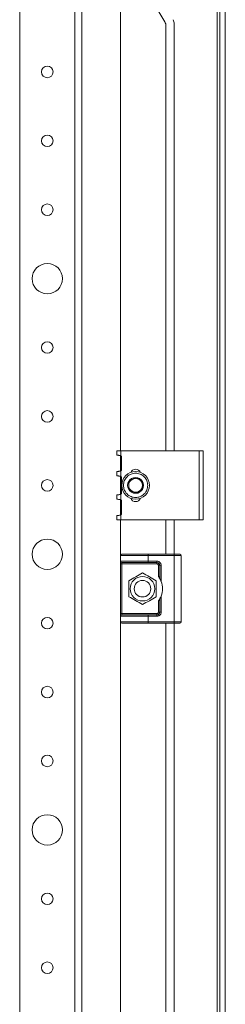
# Model space of a CAD drawing. Units: millimetres. Extents: x 773 to 5819, y 318 to 4027.
# Drawn here: x 4623 to 4697, y 1054 to 1411 of the extents above; entities that cross this region are included whole.
import ezdxf

# ---------------------------------------------------------------- set-up
doc = ezdxf.new("R2010")
doc.units = ezdxf.units.MM

msp = doc.modelspace()

# ---------------------------------------------------------------- linework, layer by layer
at = {"color": 7, "linetype": 'Continuous', "lineweight": 15}
for p, q in [((4694.449, 2411.373), (4694.449, 622.373)), ((4695.449, 619.373), (4695.449, 2414.373)), ((4697.449, 619.373), (4697.449, 2414.373)), ((4645.449, 637.373), (4645.449, 2396.373)), ((4622.949, 2334.373), (4622.949, 699.373)), ((4642.949, 2334.373), (4642.949, 699.373)), ((4659.449, 1779.373), (4659.449, 1254.373)), ((4661.364, 1434.094), (4675.535, 1410.002)), ((4675.949, 1408.481), (4675.949, 1254.373)), ((4678.949, 1254.373), (4678.949, 1409.298)), ((4658.149, 1254.373), (4658.149, 1252.873)), ((4658.149, 1254.373), (4659.649, 1254.373)), ((4659.649, 1252.599), (4659.649, 1254.373)), ((4659.649, 1254.373), (4687.949, 1254.373)), ((4687.949, 1254.373), (4687.949, 1229.373)), ((4689.449, 1254.373), (4687.949, 1254.373)), ((4689.449, 1229.373), (4689.449, 1254.373)), ((4659.449, 1252.685), (4659.449, 1247.059)), ((4659.849, 1247.547), (4659.849, 1252.199)), ((4658.149, 1246.873), (4658.149, 1245.373)), ((4659.649, 1245.099), (4659.649, 1247.147)), ((4659.449, 1245.185), (4659.449, 1238.559)), ((4659.849, 1239.047), (4659.849, 1244.699)), ((4658.149, 1238.373), (4658.149, 1236.873)), ((4659.449, 1236.685), (4659.449, 1231.058)), ((4659.649, 1236.599), (4659.649, 1238.647)), ((4659.849, 1231.547), (4659.849, 1236.199)), ((4658.149, 1230.873), (4658.149, 1229.373)), ((4658.149, 1229.373), (4659.649, 1229.373)), ((4659.449, 1229.373), (4659.449, 1216.373)), ((4659.649, 1229.373), (4659.649, 1231.147)), ((4687.949, 1229.373), (4659.649, 1229.373)), ((4675.949, 1229.373), (4675.949, 1216.873)), ((4678.949, 1216.873), (4678.949, 1229.373)), ((4687.949, 1229.373), (4689.449, 1229.373)), ((4659.449, 1216.373), (4669.449, 1216.373)), ((4659.449, 1214.373), (4659.449, 1216.373)), ((4669.449, 1216.873), (4669.449, 1216.373)), ((4669.449, 1216.873), (4678.949, 1216.873)), ((4669.449, 1216.373), (4669.449, 1214.373)), ((4669.449, 1216.373), (4678.949, 1216.373)), ((4678.949, 1216.873), (4678.949, 1216.373)), ((4678.949, 1192.373), (4678.949, 1216.373)), ((4678.949, 1216.373), (4681.449, 1216.373)), ((4681.449, 1216.373), (4681.449, 1192.373)), ((4659.449, 1214.373), (4669.449, 1214.373)), ((4659.949, 1213.373), (4659.449, 1213.373)), ((4659.449, 1195.373), (4659.449, 1213.373)), ((4659.949, 1213.373), (4659.949, 1213.873)), ((4672.699, 1213.373), (4659.949, 1213.373)), ((4659.949, 1195.373), (4659.949, 1213.373)), ((4669.449, 1214.373), (4672.699, 1214.373)), ((4669.449, 1214.373), (4669.449, 1213.873)), ((4669.449, 1213.873), (4672.699, 1213.873)), ((4672.699, 1214.373), (4672.699, 1213.873)), ((4672.699, 1213.873), (4672.699, 1213.373)), ((4673.199, 1208.789), (4673.199, 1212.873)), ((4673.199, 1212.873), (4673.699, 1212.873)), ((4673.699, 1212.873), (4673.699, 1208.047)), ((4674.199, 1212.873), (4673.699, 1212.873)), ((4674.199, 1212.873), (4674.199, 1207.019)), ((4673.699, 1200.699), (4673.699, 1195.873)), ((4674.199, 1201.727), (4674.199, 1195.873)), ((4673.199, 1195.873), (4673.199, 1199.957)), ((4659.449, 1195.373), (4659.949, 1195.373)), ((4669.449, 1194.373), (4659.449, 1194.373)), ((4659.449, 1194.373), (4659.449, 1192.373)), ((4659.949, 1194.873), (4659.949, 1195.373)), ((4659.949, 1195.373), (4672.699, 1195.373)), ((4672.699, 1194.873), (4669.449, 1194.873)), ((4669.449, 1194.873), (4669.449, 1194.373)), ((4672.699, 1194.373), (4669.449, 1194.373)), ((4669.449, 1194.373), (4669.449, 1192.373)), ((4672.699, 1195.373), (4672.699, 1194.873)), ((4672.699, 1194.373), (4672.699, 1194.873)), ((4673.699, 1195.873), (4673.199, 1195.873)), ((4674.199, 1195.873), (4673.699, 1195.873)), ((4659.449, 1192.373), (4659.449, 779.373)), ((4669.449, 1192.373), (4659.449, 1192.373)), ((4678.949, 1192.373), (4669.449, 1192.373)), ((4669.449, 1192.373), (4669.449, 1191.873)), ((4669.449, 1191.873), (4678.949, 1191.873)), ((4675.949, 1191.873), (4675.949, 779.373)), ((4681.449, 1192.373), (4678.949, 1192.373)), ((4678.949, 1191.873), (4678.949, 1192.373)), ((4678.949, 779.373), (4678.949, 1191.873))]:
    msp.add_line(p, q, dxfattribs=at)
at = {"color": 7, "linetype": 'Continuous', "lineweight": 15, "flags": 128}
for points in [[(4658.149, 1252.873), (4658.173, 1252.87), (4658.243, 1252.86), (4658.356, 1252.844), (4658.51, 1252.822), (4658.7, 1252.796), (4658.919, 1252.765), (4659.162, 1252.731), (4659.419, 1252.695)], [(4659.419, 1247.051), (4659.162, 1247.015), (4658.919, 1246.981), (4658.7, 1246.95), (4658.51, 1246.924), (4658.356, 1246.902), (4658.243, 1246.886), (4658.173, 1246.876), (4658.149, 1246.873)], [(4658.149, 1245.373), (4658.173, 1245.37), (4658.243, 1245.36), (4658.356, 1245.344), (4658.51, 1245.322), (4658.7, 1245.296), (4658.919, 1245.265), (4659.162, 1245.231), (4659.419, 1245.195)], [(4659.419, 1238.551), (4659.162, 1238.515), (4658.919, 1238.481), (4658.7, 1238.45), (4658.51, 1238.424), (4658.356, 1238.402), (4658.243, 1238.386), (4658.173, 1238.376), (4658.149, 1238.373)], [(4658.149, 1236.873), (4658.173, 1236.87), (4658.243, 1236.86), (4658.356, 1236.844), (4658.51, 1236.822), (4658.7, 1236.796), (4658.919, 1236.765), (4659.162, 1236.731), (4659.419, 1236.695)], [(4659.419, 1231.051), (4659.162, 1231.015), (4658.919, 1230.981), (4658.7, 1230.95), (4658.51, 1230.924), (4658.356, 1230.902), (4658.243, 1230.886), (4658.173, 1230.876), (4658.149, 1230.873)]]:
    msp.add_lwpolyline(points, dxfattribs=at)
at = {"color": 7, "linetype": 'Continuous', "lineweight": 15}
for centre, radius in [((4632.949, 1391.873), 2.1), ((4632.949, 1366.873), 2.1), ((4632.949, 1341.873), 2.1), ((4632.949, 1316.873), 5.5), ((4632.949, 1291.873), 2.1), ((4632.949, 1266.873), 2.1), ((4664.949, 1241.873), 5), ((4632.949, 1241.873), 2.1), ((4632.949, 1216.873), 5.5), ((4667.449, 1204.373), 4.45), ((4667.449, 1204.373), 3), ((4632.949, 1191.873), 2.1), ((4632.949, 1166.873), 2.1), ((4632.949, 1141.873), 2.1), ((4632.949, 1116.873), 5.5), ((4632.949, 1091.873), 2.1), ((4632.949, 1066.873), 2.1)]:
    msp.add_circle(centre, radius, dxfattribs=at)
for centre, radius, start, end in [((4672.949, 1408.481), 3, 0, 30.46554), ((4675.949, 1409.298), 3, 0, 30.46554), ((4659.349, 1252.199), 0.5, 0, 53.1301), ((4659.349, 1247.547), 0.5, 306.8699, 0), ((4664.949, 1245.873), 1.9, 20.76925, 159.23075), ((4659.349, 1244.699), 0.5, 0, 53.1301), ((4664.949, 1241.873), 2.887, 150, 210), ((4664.949, 1241.873), 2.887, 90, 150), ((4664.949, 1241.873), 2.5, 120, 180), ((4664.949, 1241.873), 2.5, 60, 120), ((4664.949, 1241.873), 2.887, 30, 90), ((4664.949, 1241.873), 2.5, 0, 60), ((4664.949, 1241.873), 2.887, 330, 30), ((4664.949, 1241.873), 2.5, 180, 240), ((4664.949, 1241.873), 2.887, 210, 270), ((4664.949, 1241.873), 2.5, 240, 300), ((4664.949, 1241.873), 2.887, 270, 330), ((4664.949, 1241.873), 2.5, 300, 0), ((4659.349, 1239.047), 0.5, 306.8699, 0), ((4659.349, 1236.199), 0.5, 0, 53.1301), ((4664.949, 1237.873), 1.9, 200.76925, 339.23075), ((4659.349, 1231.547), 0.5, 306.8699, 0), ((4659.949, 1216.373), 0.5, 90, 180), ((4680.949, 1216.373), 0.5, 0, 90), ((4659.949, 1214.373), 0.5, 180, 270), ((4672.699, 1212.873), 1, 0, 90), ((4667.449, 1204.373), 7.25, 338.59665, 21.40335), ((4659.949, 1194.373), 0.5, 90, 180), ((4672.699, 1195.873), 1, 270, 0), ((4659.949, 1192.373), 0.5, 180, 270), ((4680.949, 1192.373), 0.5, 270, 0)]:
    msp.add_arc(centre, radius, start, end, dxfattribs=at)
for points, knots in [([(4659.419, 1252.695), (4659.472, 1252.683), (4659.554, 1252.664), (4659.624, 1252.616), (4659.649, 1252.599)], [0, 0, 0, 0, 0.6419909, 1, 1, 1, 1]), ([(4659.649, 1247.147), (4659.603, 1247.118), (4659.531, 1247.072), (4659.448, 1247.057), (4659.419, 1247.051)], [0, 0, 0, 0, 0.6420455, 1, 1, 1, 1]), ([(4659.419, 1245.195), (4659.472, 1245.183), (4659.554, 1245.164), (4659.624, 1245.116), (4659.649, 1245.099)], [0, 0, 0, 0, 0.6419909, 1, 1, 1, 1]), ([(4660.549, 1241.873), (4660.608, 1242.426), (4660.699, 1243.278), (4661.247, 1244.303), (4661.815, 1245.006), (4662.52, 1245.578), (4663.544, 1246.109), (4664.949, 1246.379), (4666.354, 1246.109), (4667.379, 1245.578), (4668.084, 1245.006), (4668.652, 1244.303), (4669.2, 1243.278), (4669.291, 1242.426), (4669.349, 1241.873)], [0, 0, 0, 0, 0.1197296, 0.1841806, 0.2500013, 0.3158204, 0.3802714, 0.4999999, 0.6197284, 0.6841804, 0.7499987, 0.8158194, 0.8802704, 1, 1, 1, 1]), ([(4664.949, 1244.76), (4664.503, 1244.502), (4663.667, 1244.02), (4662.836, 1243.54), (4662.449, 1243.316)], [0, 0, 0, 0, 0.5347413, 1, 1, 1, 1]), ([(4667.449, 1243.316), (4667.003, 1243.574), (4666.167, 1244.057), (4665.336, 1244.536), (4664.949, 1244.76)], [0, 0, 0, 0, 0.5347413, 1, 1, 1, 1]), ([(4667.449, 1240.43), (4667.449, 1240.945), (4667.449, 1241.91), (4667.449, 1242.87), (4667.449, 1243.316)], [0, 0, 0, 0, 0.534749, 1, 1, 1, 1]), ([(4669.349, 1241.873), (4669.291, 1241.32), (4669.2, 1240.468), (4668.652, 1239.443), (4668.084, 1238.739), (4667.379, 1238.168), (4666.354, 1237.636), (4664.949, 1237.367), (4663.544, 1237.636), (4662.52, 1238.168), (4661.815, 1238.739), (4661.247, 1239.443), (4660.699, 1240.468), (4660.608, 1241.32), (4660.549, 1241.873)], [0, 0, 0, 0, 0.11972556, 0.18418053, 0.24999801, 0.31581922, 0.38027131, 0.50000006, 0.61972881, 0.68417994, 0.75000199, 0.81581947, 0.88027444, 1, 1, 1, 1]), ([(4662.449, 1240.43), (4662.896, 1240.172), (4663.731, 1239.689), (4664.563, 1239.21), (4664.949, 1238.986)], [0, 0, 0, 0, 0.5347467, 1, 1, 1, 1]), ([(4664.949, 1238.986), (4665.396, 1239.244), (4666.231, 1239.726), (4667.063, 1240.206), (4667.449, 1240.43)], [0, 0, 0, 0, 0.5347467, 1, 1, 1, 1]), ([(4659.649, 1238.647), (4659.603, 1238.618), (4659.531, 1238.572), (4659.448, 1238.557), (4659.419, 1238.551)], [0, 0, 0, 0, 0.6420112, 1, 1, 1, 1]), ([(4659.419, 1236.695), (4659.472, 1236.683), (4659.554, 1236.664), (4659.624, 1236.616), (4659.649, 1236.599)], [0, 0, 0, 0, 0.6420159, 1, 1, 1, 1]), ([(4659.649, 1231.147), (4659.603, 1231.118), (4659.531, 1231.072), (4659.448, 1231.057), (4659.419, 1231.051)], [0, 0, 0, 0, 0.6419721, 1, 1, 1, 1]), ([(4659.949, 1216.873), (4659.98, 1216.873), (4660.044, 1216.873), (4660.572, 1216.873), (4661.449, 1216.873), (4662.684, 1216.873), (4664.203, 1216.873), (4665.906, 1216.873), (4667.676, 1216.873), (4668.87, 1216.873), (4669.449, 1216.873)], [0, 0, 0, 0, 0.1165159, 0.2400113, 0.3686409, 0.4999998, 0.6313591, 0.7599887, 0.8834836, 1, 1, 1, 1]), ([(4678.949, 1216.873), (4679.201, 1216.873), (4679.589, 1216.873), (4680.055, 1216.873), (4680.373, 1216.873), (4680.632, 1216.873), (4680.881, 1216.873), (4680.923, 1216.873), (4680.949, 1216.873)], [0, 0, 0, 0, 0.2394438, 0.3696365, 0.4999991, 0.6301924, 0.760557, 1, 1, 1, 1]), ([(4659.449, 1213.373), (4659.449, 1213.499), (4659.449, 1213.693), (4659.449, 1213.926), (4659.449, 1214.085), (4659.449, 1214.214), (4659.449, 1214.339), (4659.449, 1214.36), (4659.449, 1214.373)], [0, 0, 0, 0, 0.2394228, 0.3695487, 0.499994, 0.6301024, 0.7605542, 1, 1, 1, 1]), ([(4659.949, 1213.873), (4659.98, 1213.873), (4660.044, 1213.873), (4660.572, 1213.873), (4661.449, 1213.873), (4662.684, 1213.873), (4664.203, 1213.873), (4665.906, 1213.873), (4667.676, 1213.873), (4668.87, 1213.873), (4669.449, 1213.873)], [0, 0, 0, 0, 0.1165159, 0.2400113, 0.3686409, 0.4999998, 0.6313591, 0.7599887, 0.8834836, 1, 1, 1, 1]), ([(4672.699, 1214.373), (4672.888, 1214.353), (4673.179, 1214.322), (4673.529, 1214.135), (4673.767, 1213.941), (4673.961, 1213.703), (4674.148, 1213.353), (4674.179, 1213.062), (4674.199, 1212.873)], [0, 0, 0, 0, 0.2394396, 0.3696094, 0.50000137, 0.63016955, 0.76056664, 1, 1, 1, 1]), ([(4673.199, 1212.873), (4673.193, 1212.936), (4673.182, 1213.033), (4673.12, 1213.149), (4673.056, 1213.229), (4672.976, 1213.294), (4672.859, 1213.356), (4672.762, 1213.366), (4672.699, 1213.373)], [0, 0, 0, 0, 0.2394559, 0.36939964, 0.50002212, 0.62991032, 0.76056281, 1, 1, 1, 1]), ([(4667.449, 1210.146), (4666.624, 1209.67), (4664.958, 1208.708), (4663.291, 1207.745), (4662.449, 1207.26)], [0, 0, 0, 0, 0.4952144, 1, 1, 1, 1]), ([(4672.449, 1207.26), (4671.624, 1207.736), (4669.958, 1208.698), (4668.291, 1209.661), (4667.449, 1210.146)], [0, 0, 0, 0, 0.4952155, 1, 1, 1, 1]), ([(4673.699, 1208.047), (4673.698, 1208.05), (4673.694, 1208.057), (4673.658, 1208.117), (4673.576, 1208.252), (4673.423, 1208.488), (4673.279, 1208.682), (4673.199, 1208.789)], [0, 0, 0, 0, 0.0827273, 0.185602, 0.3478129, 0.6385321, 1, 1, 1, 1]), ([(4673.699, 1208.047), (4673.701, 1208.044), (4673.704, 1208.039), (4673.733, 1207.99), (4673.795, 1207.881), (4673.935, 1207.621), (4674.081, 1207.314), (4674.174, 1207.082), (4674.199, 1207.019)], [0, 0, 0, 0, 0.0670168, 0.133705, 0.2467075, 0.4444555, 0.8475606, 1, 1, 1, 1]), ([(4662.449, 1207.26), (4662.449, 1206.297), (4662.449, 1204.373), (4662.449, 1202.448), (4662.449, 1201.486)], [0, 0, 0, 0, 0.4999949, 1, 1, 1, 1]), ([(4672.449, 1201.486), (4672.449, 1202.448), (4672.449, 1204.373), (4672.449, 1206.297), (4672.449, 1207.26)], [0, 0, 0, 0, 0.5000051, 1, 1, 1, 1]), ([(4662.449, 1201.486), (4663.275, 1201.01), (4664.941, 1200.048), (4666.608, 1199.085), (4667.449, 1198.599)], [0, 0, 0, 0, 0.4952144, 1, 1, 1, 1]), ([(4667.449, 1198.599), (4668.275, 1199.076), (4669.941, 1200.038), (4671.608, 1201), (4672.449, 1201.486)], [0, 0, 0, 0, 0.4952155, 1, 1, 1, 1]), ([(4673.199, 1199.957), (4673.292, 1200.082), (4673.434, 1200.274), (4673.58, 1200.502), (4673.654, 1200.622), (4673.689, 1200.682), (4673.699, 1200.698), (4673.699, 1200.699), (4673.699, 1200.699)], [0, 0, 0, 0, 0.41768162, 0.64399438, 0.80197044, 0.90244183, 0.98456426, 1, 1, 1, 1]), ([(4674.199, 1201.727), (4674.117, 1201.531), (4674.007, 1201.269), (4673.847, 1200.96), (4673.765, 1200.813), (4673.716, 1200.726), (4673.701, 1200.701), (4673.7, 1200.699), (4673.699, 1200.699)], [0, 0, 0, 0, 0.4702453, 0.6246708, 0.8147267, 0.8951689, 0.9763095, 1, 1, 1, 1]), ([(4659.449, 1194.373), (4659.449, 1194.386), (4659.449, 1194.407), (4659.449, 1194.532), (4659.449, 1194.661), (4659.449, 1194.82), (4659.449, 1195.053), (4659.449, 1195.247), (4659.449, 1195.373)], [0, 0, 0, 0, 0.23943736, 0.36954059, 0.49998847, 0.63010401, 0.7605483, 1, 1, 1, 1]), ([(4669.449, 1194.873), (4668.87, 1194.873), (4667.676, 1194.873), (4665.906, 1194.873), (4664.203, 1194.873), (4662.684, 1194.873), (4661.449, 1194.873), (4660.572, 1194.873), (4660.044, 1194.873), (4659.98, 1194.873), (4659.949, 1194.873)], [0, 0, 0, 0, 0.1165164, 0.2400113, 0.3686409, 0.5000002, 0.6313591, 0.7599887, 0.8834841, 1, 1, 1, 1]), ([(4674.199, 1195.873), (4674.179, 1195.684), (4674.148, 1195.393), (4673.961, 1195.044), (4673.768, 1194.805), (4673.529, 1194.611), (4673.179, 1194.424), (4672.888, 1194.393), (4672.699, 1194.373)], [0, 0, 0, 0, 0.239434, 0.3695955, 0.4999977, 0.6301622, 0.7605598, 1, 1, 1, 1]), ([(4672.699, 1195.373), (4672.762, 1195.38), (4672.859, 1195.39), (4672.976, 1195.452), (4673.055, 1195.517), (4673.12, 1195.596), (4673.182, 1195.713), (4673.193, 1195.81), (4673.199, 1195.873)], [0, 0, 0, 0, 0.2394497, 0.3693746, 0.500016, 0.6299323, 0.7605316, 1, 1, 1, 1]), ([(4659.949, 1191.873), (4659.98, 1191.873), (4660.044, 1191.873), (4660.572, 1191.873), (4661.449, 1191.873), (4662.684, 1191.873), (4664.203, 1191.873), (4665.906, 1191.873), (4667.676, 1191.873), (4668.87, 1191.873), (4669.449, 1191.873)], [0, 0, 0, 0, 0.1165159, 0.2400113, 0.3686409, 0.4999998, 0.6313591, 0.7599887, 0.8834836, 1, 1, 1, 1]), ([(4678.949, 1191.873), (4679.201, 1191.873), (4679.589, 1191.873), (4680.055, 1191.873), (4680.373, 1191.873), (4680.632, 1191.873), (4680.881, 1191.873), (4680.923, 1191.873), (4680.949, 1191.873)], [0, 0, 0, 0, 0.2394438, 0.3696365, 0.4999991, 0.6301924, 0.760557, 1, 1, 1, 1])]:
    msp.add_open_spline(points, degree=3, knots=knots, dxfattribs=at)
msp.add_open_spline([(4662.449, 1243.316), (4662.449, 1242.835), (4662.449, 1241.873), (4662.449, 1240.911), (4662.449, 1240.43)], degree=3, dxfattribs=at)

doc.saveas('drawing.dxf')
